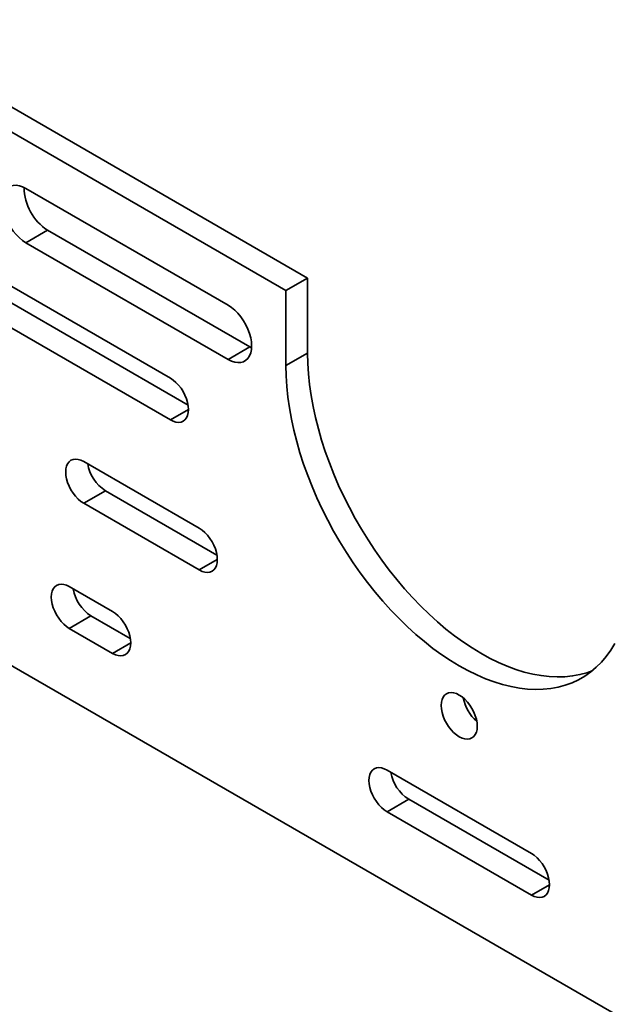
# Model space of a CAD drawing. Units: inches. Extents: x 0.1 to 8.4, y 0.1 to 10.9.
# Drawn here: x 7.4 to 7.7, y 7.6 to 8 of the extents above; entities that cross this region are included whole.
import ezdxf

# ---------------------------------------------------------------- set-up
doc = ezdxf.new("R2010")
doc.units = ezdxf.units.IN
doc.header["$MEASUREMENT"] = 0

msp = doc.modelspace()

# ---------------------------------------------------------------- linework, layer by layer
at = {"color": 7, "linetype": 'Continuous', "lineweight": 35}
for p, q in [((7.538407897165579, 7.8859366341491), (7.129611789292106, 8.12192960397285)), ((7.530121489573547, 7.881152992868888), (7.121325381700077, 8.11714596269264)), ((7.485927315749389, 7.847657914254416), (7.259432174900573, 7.978410775913522)), ((7.267718582492604, 7.96724635446159), (7.492693413963668, 7.837371148724828)), ((7.259432174900573, 7.962462713181379), (7.485927315749389, 7.831709851522273)), ((7.508024402661468, 7.875569097474153), (7.43068459846919, 7.920216416089457)), ((7.121325381700077, 7.913010759721203), (8.071500118919497, 7.36448655959032)), ((7.43897100606122, 7.904267575817881), (7.43068459846919, 7.89948393453767)), ((7.43897100606122, 7.904267575817881), (7.516310810253498, 7.859620257202577)), ((7.43068459846919, 7.89948393453767), (7.508024402661468, 7.854836615922366)), ((7.530121489573547, 7.881152992868888), (7.538407897165579, 7.8859366341491)), ((7.538407897165579, 7.857230121231241), (7.538407897165579, 7.8859366341491)), ((7.530121489573547, 7.85244647995103), (7.530121489573547, 7.881152992868888)), ((7.516310810253498, 7.859620257202577), (7.508024402661468, 7.854836615922366)), ((7.516310810253498, 7.859620257202577), (7.516976518239062, 7.859264495210973)), ((7.530121489573547, 7.85244647995103), (7.538407897165579, 7.857230121231241)), ((7.49283265531821, 7.835696219203131), (7.485927315749389, 7.831709851522273)), ((7.496975859205429, 7.790245925137943), (7.45278168538127, 7.815758678632402)), ((7.461068092973299, 7.80459425718047), (7.45278168538127, 7.799810615900259)), ((7.461068092973299, 7.80459425718047), (7.503741957419709, 7.779959159608354)), ((7.45278168538127, 7.799810615900259), (7.496975859205429, 7.774297862405799)), ((7.503881198774249, 7.778284230086657), (7.496975859205429, 7.774297862405799)), ((7.46383022883731, 7.758346689515927), (7.44725741365325, 7.76791397207635)), ((7.45554382124528, 7.756749550624418), (7.44725741365325, 7.751965909344207)), ((7.45554382124528, 7.756749550624418), (7.470596327051589, 7.748059923986339)), ((7.44725741365325, 7.751965909344207), (7.46383022883731, 7.742398626783784)), ((7.470735568406131, 7.746384994464643), (7.46383022883731, 7.742398626783784)), ((7.624034108949886, 7.665862958098511), (7.568791391669688, 7.697753899966585)), ((7.577077799261717, 7.686589478514653), (7.568791391669688, 7.681805837234442)), ((7.577077799261717, 7.686589478514653), (7.630800207164166, 7.655576192568923)), ((7.568791391669688, 7.681805837234442), (7.624034108949886, 7.649914895366368)), ((7.630939448518708, 7.653901263047226), (7.624034108949886, 7.649914895366368))]:
    msp.add_line(p, q, dxfattribs=at)
at = {"color": 7, "linetype": 'Continuous', "lineweight": 35, "flags": 128}
for points in [[(7.43068459846919, 7.920216416089457), (7.42940704648317, 7.920848417768324), (7.428155501771429, 7.921256526947123), (7.426955442175142, 7.921432435699866), (7.425831297447004, 7.921372563031623), (7.424805951931913, 7.921078127777263), (7.423900278707704, 7.920555123789484), (7.423132714669476, 7.919814197921258), (7.422518885207577, 7.918870433286606), (7.42207128611971, 7.9177430422119), (7.421799029232537, 7.916454975128291), (7.421707656911157, 7.915032453367126), (7.421799029232537, 7.913504435369245), (7.42207128611971, 7.911902027174647), (7.422518885207577, 7.91025784919321), (7.423132714669476, 7.908605372147216), (7.423900278707704, 7.906978235703973), (7.424805951931913, 7.905409563669193), (7.425831297447004, 7.903931289681825), (7.426955442175142, 7.902573507137262), (7.428155501771429, 7.901363856572591), (7.42940704648317, 7.900326962984964), (7.43068459846919, 7.89948393453767)], [(7.508024402661468, 7.854836615922366), (7.509301954647489, 7.8542046142435), (7.510553499359229, 7.853796505064701), (7.511753558955516, 7.853620596311958), (7.512877703683654, 7.8536804689802), (7.513903049198746, 7.85397490423456), (7.514808722422955, 7.854497908222339), (7.515576286461183, 7.855238834090567), (7.516190115923083, 7.856182598725217), (7.516637715010948, 7.857309989799924), (7.516909971898121, 7.858598056883532), (7.517001344219501, 7.860020578644698), (7.516909971898121, 7.861548596642578), (7.516637715010948, 7.863151004837176), (7.516190115923083, 7.864795182818614), (7.515576286461183, 7.866447659864608), (7.514808722422955, 7.86807479630785), (7.513903049198746, 7.86964346834263), (7.512877703683654, 7.871121742329998), (7.511753558955516, 7.872479524874561), (7.510553499359229, 7.873689175439232), (7.509301954647489, 7.87472606902686), (7.508024402661468, 7.875569097474153)], [(7.647243724976787, 7.735694816204111), (7.645276435189095, 7.735001790334969), (7.642569248098991, 7.734269036389757), (7.639764849030488, 7.733753685477343), (7.636870436835773, 7.733457060496128), (7.633893441429438, 7.733379922878182), (7.630841504715996, 7.733522470634665), (7.627722460973218, 7.733884337847532), (7.624544316741658, 7.734464595608835), (7.621315230271978, 7.735261754405225), (7.618043490582833, 7.736273767941502), (7.614737496183081, 7.737498038393436), (7.611405733512933, 7.738931423076333), (7.608056755159377, 7.740570242512272), (7.604699157901816, 7.742410289875262), (7.601341560644255, 7.744446841790115), (7.5979925822907, 7.746674670457273), (7.594660819620551, 7.749088057072501), (7.5913548252208, 7.751680806506967), (7.588083085531655, 7.754446263210061), (7.584853999061975, 7.757377328294088), (7.581675854830415, 7.760466477757014), (7.578556811087637, 7.763705781796475), (7.575504874374195, 7.767086925165457), (7.57252787896786, 7.770601228517427), (7.569633466773145, 7.774239670686082), (7.566829067704642, 7.777992911842558), (7.564121880614537, 7.781851317470635), (7.561518854813267, 7.785804983098407), (7.559026672230727, 7.789843759722905), (7.556651730263866, 7.793957279862465), (7.55440012535465, 7.798134984169881), (7.552277637340588, 7.802366148538114), (7.550289714617973, 7.806639911628915), (7.548441460155921, 7.810945302753725), (7.546737618397128, 7.815271270035275), (7.545182563078954, 7.819606708777595), (7.543780286006096, 7.823940489971615), (7.54253438680369, 7.828261488863164), (7.54144806367712, 7.83255861351006), (7.54052410520227, 7.836820833254965), (7.539764883167295, 7.841037207040922), (7.539172346484269, 7.845196911496894), (7.53874801618636, 7.849289268721203), (7.538492981523356, 7.853303773691547), (7.538407897165579, 7.857230121231241)], [(7.65592934513265, 7.746106669784558), (7.654374289814475, 7.743566659695827), (7.652670448055683, 7.741207906235656), (7.650822193593631, 7.739036464290347), (7.648834270871014, 7.737057907920229), (7.646711782856954, 7.735277316051128), (7.644460177947738, 7.733699259436836), (7.642085235980876, 7.732327788926048), (7.639593053398337, 7.731166425063895), (7.636990027597065, 7.730218149054758), (7.634282840506961, 7.729485395109546), (7.631478441438459, 7.728970044197133), (7.628584029243743, 7.728673419215917), (7.625607033837409, 7.728596281597971), (7.622555097123966, 7.728738829354454), (7.619436053381189, 7.729100696567321), (7.616257909149629, 7.729680954328624), (7.613028822679948, 7.730478113125012), (7.609757082990803, 7.731490126661291), (7.606451088591051, 7.732714397113224), (7.603119325920904, 7.734147781796122), (7.599770347567348, 7.735786601232061), (7.596412750309787, 7.737626648595051), (7.593055153052226, 7.739663200509904), (7.58970617469867, 7.741891029177062), (7.586374412028522, 7.744304415792288), (7.58306841762877, 7.746897165226756), (7.579796677939624, 7.74966262192985), (7.576567591469945, 7.752593687013876), (7.573389447238386, 7.755682836476804), (7.570270403495607, 7.758922140516264), (7.567218466782165, 7.762303283885246), (7.564241471375831, 7.765817587237216), (7.561347059181116, 7.769456029405871), (7.558542660112612, 7.773209270562347), (7.555835473022507, 7.777067676190424), (7.553232447221237, 7.781021341818196), (7.550740264638698, 7.785060118442694), (7.548365322671836, 7.789173638582253), (7.54611371776262, 7.79335134288967), (7.543991229748558, 7.797582507257903), (7.542003307025943, 7.801856270348704), (7.540155052563891, 7.806161661473515), (7.538451210805098, 7.810487628755063), (7.536896155486924, 7.814823067497384), (7.535493878414067, 7.819156848691404), (7.534247979211661, 7.823477847582953), (7.53316165608509, 7.827774972229849), (7.53223769761024, 7.832037191974754), (7.531478475575265, 7.836253565760711), (7.530885938892239, 7.840413270216684), (7.530461608594329, 7.844505627440992), (7.530206573931325, 7.848520132411335), (7.530121489573547, 7.85244647995103)], [(7.485927315749389, 7.831709851522273), (7.487007548865027, 7.83118441977669), (7.488061183056268, 7.830868273021018), (7.489062274352515, 7.830769195837611), (7.489986172563621, 7.830889627835543), (7.49081012824939, 7.831226603579333), (7.491513852886281, 7.831771825607813), (7.492080018438207, 7.832511868745152), (7.492494684030287, 7.833428510673247), (7.492747639219444, 7.834499180625667), (7.492832655409414, 7.835697515154836), (7.492747639219444, 7.836994007287598), (7.492494684030287, 7.838356733084836), (7.492080018438207, 7.839752137714795), (7.491513852886281, 7.841145861684403), (7.49081012824939, 7.84250358688402), (7.489986172563621, 7.843791881613204), (7.489062274352515, 7.844979023780116), (7.488061183056268, 7.846035782004707), (7.487007548865027, 7.846936135392308), (7.485927315749389, 7.847657914254416)], [(7.45278168538127, 7.815758678632402), (7.451701452265632, 7.816284110377984), (7.45064781807439, 7.816600257133657), (7.449646726778144, 7.816699334317065), (7.448722828567036, 7.816578902319133), (7.447898872881269, 7.816241926575341), (7.447195148244378, 7.815696704546863), (7.446628982692451, 7.814956661409523), (7.446214317100371, 7.814040019481428), (7.445961361911214, 7.812969349529007), (7.445876345721245, 7.81177101499984), (7.445961361911214, 7.810474522867076), (7.446214317100371, 7.809111797069837), (7.446628982692451, 7.807716392439879), (7.447195148244378, 7.806322668470273), (7.447898872881269, 7.804964943270654), (7.448722828567036, 7.803676648541471), (7.449646726778144, 7.80248950637456), (7.45064781807439, 7.801432748149968), (7.451701452265632, 7.800532394762365), (7.45278168538127, 7.799810615900259)], [(7.496975859205429, 7.774297862405799), (7.498056092321066, 7.773772430660216), (7.499109726512308, 7.773456283904544), (7.500110817808555, 7.773357206721136), (7.501034716019662, 7.773477638719068), (7.501858671705429, 7.77381461446286), (7.50256239634232, 7.77435983649134), (7.503128561894248, 7.775099879628678), (7.503543227486326, 7.776016521556773), (7.503796182675485, 7.777087191509194), (7.503881198865454, 7.778285526038362), (7.503796182675485, 7.779582018171125), (7.503543227486326, 7.780944743968363), (7.503128561894248, 7.782340148598322), (7.50256239634232, 7.783733872567928), (7.501858671705429, 7.785091597767547), (7.501034716019662, 7.78637989249673), (7.500110817808554, 7.787567034663641), (7.499109726512308, 7.788623792888233), (7.498056092321066, 7.789524146275834), (7.496975859205429, 7.790245925137943)], [(7.44725741365325, 7.76791397207635), (7.446177180537613, 7.768439403821932), (7.445123546346371, 7.768755550577605), (7.444122455050124, 7.768854627761013), (7.443198556839016, 7.768734195763081), (7.44237460115325, 7.768397220019289), (7.441670876516358, 7.767851997990809), (7.441104710964431, 7.767111954853471), (7.440690045372352, 7.766195312925376), (7.440437090183194, 7.765124642972956), (7.440352073993226, 7.763926308443788), (7.440437090183194, 7.762629816311025), (7.440690045372352, 7.761267090513786), (7.441104710964431, 7.759871685883827), (7.441670876516358, 7.758477961914221), (7.44237460115325, 7.757120236714602), (7.443198556839016, 7.755831941985418), (7.444122455050124, 7.754644799818507), (7.445123546346371, 7.753588041593916), (7.446177180537613, 7.752687688206314), (7.44725741365325, 7.751965909344207)], [(7.46383022883731, 7.742398626783784), (7.464910461952946, 7.741873195038202), (7.465964096144188, 7.741557048282528), (7.466965187440436, 7.741457971099122), (7.467889085651542, 7.741578403097054), (7.468713041337309, 7.741915378840845), (7.4694167659742, 7.742460600869324), (7.469982931526128, 7.743200644006664), (7.470397597118207, 7.744117285934758), (7.470650552307365, 7.745187955887179), (7.470735568497335, 7.746386290416347), (7.470650552307365, 7.74768278254911), (7.470397597118207, 7.749045508346349), (7.469982931526128, 7.750440912976306), (7.4694167659742, 7.751834636945913), (7.468713041337309, 7.753192362145533), (7.467889085651542, 7.754480656874716), (7.466965187440436, 7.755667799041627), (7.465964096144188, 7.756724557266218), (7.464910461952946, 7.75762491065382), (7.46383022883731, 7.758346689515927)], [(7.603318089969811, 7.714502605582969), (7.603233073779843, 7.715799097715732), (7.602980118590684, 7.717161823512971), (7.602565452998606, 7.71855722814293), (7.601999287446678, 7.719950952112536), (7.601295562809787, 7.721308677312154), (7.60047160712402, 7.722596972041339), (7.599547708912913, 7.72378411420825), (7.598546617616666, 7.724840872432842), (7.597492983425424, 7.725741225820443), (7.596412750309787, 7.72646300468255), (7.595332517194149, 7.726988436428132), (7.594278883002908, 7.727304583183805), (7.593277791706661, 7.727403660367213), (7.592353893495554, 7.727283228369282), (7.591529937809788, 7.726946252625489), (7.590826213172896, 7.72640103059701), (7.590260047620968, 7.725660987459672), (7.589845382028888, 7.724744345531577), (7.589592426839731, 7.723673675579156), (7.589507410649762, 7.722475341049988), (7.589592426839731, 7.721178848917225), (7.589845382028888, 7.719816123119987), (7.590260047620968, 7.718420718490028), (7.590826213172896, 7.717026994520421), (7.591529937809788, 7.715669269320803), (7.592353893495554, 7.714380974591619), (7.593277791706661, 7.713193832424707), (7.594278883002908, 7.712137074200117), (7.595332517194151, 7.711236720812516), (7.596412750309787, 7.710514941950407), (7.597492983425424, 7.709989510204824), (7.598546617616666, 7.709673363449152), (7.599547708912913, 7.709574286265744), (7.60047160712402, 7.709694718263677), (7.601295562809787, 7.710031694007467), (7.601999287446678, 7.710576916035947), (7.602565452998606, 7.711316959173287), (7.602980118590684, 7.712233601101381), (7.603233073779843, 7.713304271053802), (7.603318089969811, 7.714502605582969)], [(7.568791391669688, 7.697753899966585), (7.56771115855405, 7.698279331712169), (7.566657524362808, 7.698595478467841), (7.565656433066562, 7.698694555651248), (7.564732534855454, 7.698574123653317), (7.563908579169687, 7.698237147909526), (7.563204854532795, 7.697691925881045), (7.562638688980869, 7.696951882743707), (7.562224023388789, 7.696035240815611), (7.561971068199631, 7.694964570863191), (7.561886052009663, 7.693766236334024), (7.561971068199631, 7.692469744201261), (7.562224023388789, 7.691107018404022), (7.562638688980869, 7.689711613774063), (7.563204854532795, 7.688317889804456), (7.563908579169687, 7.686960164604838), (7.564732534855454, 7.685671869875654), (7.565656433066562, 7.684484727708743), (7.566657524362808, 7.683427969484152), (7.56771115855405, 7.682527616096551), (7.568791391669688, 7.681805837234442)], [(7.624034108949886, 7.649914895366368), (7.625114342065523, 7.649389463620786), (7.626167976256766, 7.649073316865113), (7.627169067553012, 7.648974239681706), (7.628092965764119, 7.649094671679638), (7.628916921449886, 7.649431647423429), (7.629620646086778, 7.649976869451908), (7.630186811638706, 7.650716912589247), (7.630601477230784, 7.651633554517342), (7.630854432419942, 7.652704224469763), (7.630939448609911, 7.65390255899893), (7.630854432419942, 7.655199051131693), (7.630601477230784, 7.656561776928932), (7.630186811638706, 7.657957181558891), (7.629620646086778, 7.659350905528497), (7.628916921449886, 7.660708630728116), (7.628092965764119, 7.661996925457299), (7.627169067553012, 7.663184067624211), (7.626167976256766, 7.664240825848801), (7.625114342065523, 7.665141179236404), (7.624034108949886, 7.665862958098511)]]:
    msp.add_lwpolyline(points, dxfattribs=at)
at = {"color": 7, "linetype": 'Continuous', "lineweight": 35}
for centre, radius, start, end in [((7.449231714599254, 7.920511165118804), 0.01921292099290323, 179.818049993044, 237.7203227340422), ((7.469315102154021, 7.817387286122881), 0.0152208656110056, 189.4774672711662, 237.1922015785973), ((7.463790830425999, 7.76954257956683), 0.01522086561100395, 189.4774672711679, 237.1922015786058), ((7.61356479586521, 7.728390638452755), 0.01588526887542269, 191.0094233105581, 228.9852001567353), ((7.585324808442444, 7.699382507457069), 0.01522086561101153, 189.4774672711799, 237.1922015785923)]:
    msp.add_arc(centre, radius, start, end, dxfattribs=at)

doc.saveas('drawing.dxf')
